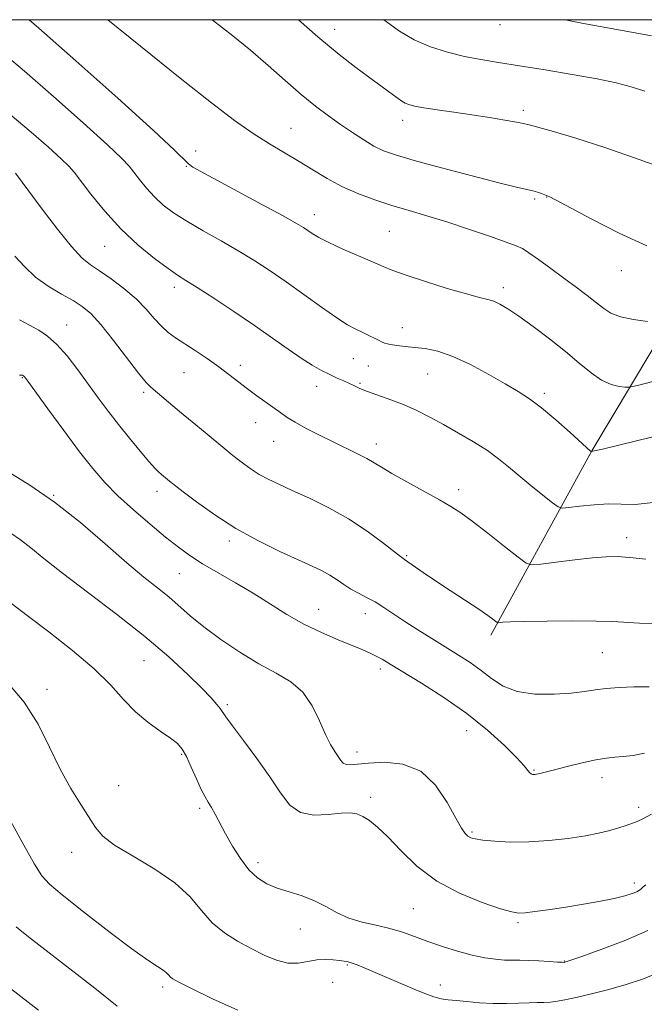
# Model space of a CAD drawing. Extents: x 2164800 to 2167700, y 314800 to 317700.
# Drawn here: x 2165262 to 2165401, y 317282 to 317500 of the extents above; entities that cross this region are included whole.
import ezdxf

# ---------------------------------------------------------------- set-up
doc = ezdxf.new("R2010")
doc.units = 0
doc.header["$MEASUREMENT"] = 0
for name, color, linetype, lineweight in [('32000', 7, 'Continuous', 0), ('DTM HARD BREAKLINE', 7, 'Continuous', 0), ('DTM SPOT ELEVATION', 2, 'Continuous', 13), ('INDEX CONTOUR', 41, 'Continuous', 13), ('INTERMEDIATE CONTOUR', 44, 'Continuous', 0)]:
    doc.layers.add(name, color=color, linetype=linetype, lineweight=lineweight)

msp = doc.modelspace()

# ---------------------------------------------------------------- linework, layer by layer
at = {"layer": '32000', "flags": 128}
msp.add_lwpolyline([(2165000, 315000), (2167500, 315000), (2167500, 317500), (2165000, 317500), (2165000, 315000)], dxfattribs=at)
at = {"layer": 'DTM HARD BREAKLINE'}
msp.add_polyline3d([(2165366.72, 317363.71, 1128.43), (2165389.03, 317404.54, 1121.97), (2165419.9, 317456.11, 1114.7), (2165446.86, 317498.32, 1107.84), (2165447.682, 317500, 1107.559)], dxfattribs=at)
at = {"layer": 'DTM SPOT ELEVATION'}
for p in [(2165332.18, 317497.85, 1113.33), (2165368.77, 317498.89, 1110.64), (2165373.88, 317479.95, 1113.6), (2165322.48, 317475.94, 1117.16), (2165347.2, 317477.68, 1114.55), (2165301.37, 317470.92, 1119.42), (2165299.34, 317467.53, 1120.08), (2165379.05, 317460.76, 1116.04), (2165376.45, 317460.28, 1116.25), (2165327.66, 317456.79, 1119.39), (2165344.22, 317453.1, 1119.01), (2165281.22, 317449.83, 1124.85), (2165395.61, 317444.4, 1116.59), (2165296.66, 317440.75, 1124.46), (2165369.51, 317440.62, 1119.54), (2165272.84, 317432.38, 1129.27), (2165347.16, 317431.82, 1121.34), (2165311.24, 317423.49, 1125.54), (2165336.28, 317424.92, 1122.82), (2165298.79, 317421.82, 1126.91), (2165339.63, 317423.32, 1122.82), (2165352.71, 317421.57, 1122.9), (2165263.02, 317420.73, 1132.1), (2165337.75, 317419.5, 1123.81), (2165289.88, 317417.47, 1128.3), (2165328.15, 317418.8, 1124.75), (2165378.56, 317417.29, 1121.65), (2165314.68, 317410.73, 1126.67), (2165318.62, 317406.62, 1126.78), (2165341.39, 317406.02, 1125.46), (2165292.85, 317395.53, 1130.53), (2165359.59, 317395.95, 1125.5), (2165269.98, 317394.65, 1133.96), (2165308.86, 317384.52, 1130.37), (2165396.8, 317385.26, 1125.43), (2165348.07, 317381.34, 1127.83), (2165297.78, 317377.29, 1132.93), (2165328.6, 317369.45, 1131.21), (2165338.92, 317368.44, 1130.64), (2165289.92, 317358.03, 1136.99), (2165391.41, 317359.84, 1129), (2165342.23, 317356.2, 1132.43), (2165268.51, 317351.68, 1139.43), (2165308.4, 317348.33, 1135.72), (2165361.35, 317342.52, 1132.82), (2165298.27, 317337.34, 1138.17), (2165337.07, 317337.84, 1133.47), (2165376.3, 317333.81, 1131.87), (2165391.3, 317332.13, 1132.57), (2165284.34, 317330.36, 1139.35), (2165340.12, 317327.78, 1135.6), (2165302.28, 317325.35, 1138.33), (2165399.45, 317325.55, 1133.64), (2165362.51, 317320.11, 1133.79), (2165273.95, 317315.6, 1140.53), (2165315.15, 317313.34, 1137.53), (2165398.47, 317308.82, 1135.55), (2165349.58, 317303.12, 1136.95), (2165372.76, 317300.02, 1136.26), (2165324.52, 317298.63, 1138.72), (2165334.97, 317290.64, 1140.17), (2165383, 317291.52, 1137.93), (2165331.69, 317286.85, 1141.09), (2165355.52, 317286.21, 1139.42), (2165294.11, 317285.76, 1142.37)]:
    msp.add_point(p, dxfattribs=at)
at = {"layer": 'INDEX CONTOUR', "flags": 128}
for points, elevation in [([(2165411.336, 317422.144), (2165399.184, 317418.994), (2165397.329, 317418.604), (2165396.402, 317418.618), (2165395.107, 317418.791), (2165393.32, 317419.247), (2165391.212, 317420.198), (2165388.899, 317421.797), (2165386.289, 317423.957), (2165383.234, 317426.532), (2165379.697, 317429.3411), (2165376.075, 317432.072), (2165372.877, 317434.38), (2165370.477, 317436.005), (2165368.728, 317437.039), (2165367.354, 317437.659), (2165366.023, 317438.06), (2165364.204, 317438.501), (2165361.3119, 317439.259), (2165357.045, 317440.505), (2165352.228, 317442), (2165347.972, 317443.397), (2165345.047, 317444.458), (2165342.877, 317445.359), (2165340.548, 317446.382), (2165333.939, 317449.216), (2165330.827, 317450.626), (2165328.63, 317451.757), (2165327.198, 317452.631), (2165326.208, 317453.322), (2165325.265, 317453.958), (2165323.689, 317454.893), (2165320.729, 317456.535), (2165315.992, 317459.104), (2165302.521, 317466.36), (2165300.776, 317467.372), (2165299.804, 317468.089), (2165296.725, 317471.12), (2165292.063, 317475.469), (2165284.172, 317482.6), (2165274.889, 317490.876), (2165266.6871, 317498.1221), (2165264.527, 317500)], 1120), ([(2165402.288, 317496.4301), (2165395.443, 317497.646), (2165387.237, 317499.155), (2165383.151, 317500)], 1110), ([(2165401.787, 317352.285), (2165398.397, 317352.242), (2165395.148, 317352.122), (2165392.263, 317351.909), (2165389.836, 317351.596), (2165387.438, 317351.23), (2165384.509, 317350.871), (2165380.697, 317350.606), (2165376.482, 317350.638), (2165372.552, 317351.193), (2165369.419, 317352.412), (2165366.882, 317354.08), (2165364.566, 317355.892), (2165362.151, 317357.615), (2165359.542, 317359.293), (2165353.634, 317362.935), (2165350.541, 317364.879), (2165347.666, 317366.737), (2165343.045, 317369.832), (2165341.093, 317371.048), (2165339.226, 317372.063), (2165337.442, 317372.973), (2165335.763, 317373.8919), (2165334.194, 317374.902), (2165332.669, 317375.958), (2165331.102, 317376.982), (2165329.364, 317377.945), (2165327.15, 317379.011), (2165320.031, 317382.254), (2165315.267, 317384.582), (2165310.305, 317387.315), (2165305.617, 317390.324), (2165301.595, 317393.2), (2165298.614, 317395.467), (2165295.6, 317397.824), (2165293.812, 317399.313), (2165293.181, 317399.8671), (2165292.344, 317400.707), (2165291.033, 317402.162), (2165289.081, 317404.445), (2165286.718, 317407.301), (2165284.27, 317410.356), (2165281.9889, 317413.323), (2165279.8151, 317416.253), (2165275.283, 317422.469), (2165272.924, 317425.528), (2165270.67, 317428.1), (2165268.61, 317429.935), (2165266.64, 317431.243), (2165264.606, 317432.345), (2165262.414, 317433.507)], 1130), ([(2165404.443, 317289.216), (2165400.492, 317287.601), (2165396.458, 317286.285), (2165392.564, 317285.188), (2165388.993, 317284.284), (2165385.916, 317283.563), (2165383.45, 317283.014), (2165381.493, 317282.6319), (2165379.887, 317282.41), (2165378.459, 317282.33), (2165376.97, 317282.321), (2165375.165, 317282.299), (2165372.861, 317282.211), (2165370.153, 317282.124), (2165367.2121, 317282.133), (2165364.218, 317282.302), (2165361.408, 317282.559), (2165359.033, 317282.7979), (2165357.2349, 317282.958), (2165355.727, 317283.1619), (2165354.1161, 317283.576), (2165352.102, 317284.318), (2165349.756, 317285.302), (2165344.728, 317287.48), (2165338.528, 317290.106), (2165337.153, 317290.667), (2165336.056, 317291.068), (2165335.148, 317291.326), (2165334.256, 317291.496), (2165333.186, 317291.646), (2165331.789, 317291.809), (2165330.109, 317291.894), (2165328.234, 317291.775), (2165326.233, 317291.407), (2165324.09, 317291.056), (2165321.768, 317291.067), (2165319.243, 317291.697), (2165316.529, 317292.837), (2165313.654, 317294.289), (2165310.673, 317295.912), (2165307.747, 317297.781), (2165305.068, 317300.027), (2165302.692, 317302.726), (2165300.141, 317305.736), (2165296.8, 317308.859), (2165292.336, 317311.907), (2165287.528, 317314.725), (2165283.437, 317317.168), (2165280.812, 317319.1841), (2165279.181, 317321.093), (2165275.938, 317326.172), (2165273.754, 317329.74), (2165271.421, 317334), (2165269.069, 317338.866), (2165266.503, 317343.97), (2165263.447, 317348.87), (2165259.751, 317353.223)], 1140)]:
    msp.add_lwpolyline(points, dxfattribs=dict(at, elevation=elevation))
at = {"layer": 'INTERMEDIATE CONTOUR', "flags": 128}
for points, elevation in [([(2165401.35, 317433.191), (2165398.255, 317433.625), (2165395.381, 317434.227), (2165393.291, 317435.016), (2165391.691, 317436.033), (2165390.076, 317437.322), (2165388.042, 317438.91), (2165385.597, 317440.751), (2165382.851, 317442.783), (2165379.961, 317444.905), (2165377.258, 317446.869), (2165375.121, 317448.39), (2165373.7119, 317449.306), (2165372.347, 317449.943), (2165370.126, 317450.75), (2165366.432, 317452.047), (2165361.776, 317453.647), (2165356.952, 317455.233), (2165352.582, 317456.568), (2165348.611, 317457.727), (2165344.811, 317458.864), (2165341.013, 317460.11), (2165337.28, 317461.512), (2165333.735, 317463.092), (2165330.456, 317464.854), (2165327.348, 317466.73), (2165324.272, 317468.628), (2165317.735, 317472.5109), (2165314.0971, 317474.828), (2165310, 317477.703), (2165304.859, 317481.599), (2165297.988, 317487.037), (2165289.142, 317494.169), (2165281.9381, 317500)], 1118), ([(2165401.237, 317449.955), (2165395.107, 317452.732), (2165388.92, 317455.901), (2165381.02, 317460.142), (2165379.767, 317460.781), (2165379.38, 317460.946), (2165377.916, 317461.475), (2165377.047, 317461.77), (2165375.991, 317462.076), (2165374.655, 317462.39), (2165372.414, 317462.906), (2165368.5051, 317463.863), (2165362.56, 317465.394), (2165355.774, 317467.191), (2165349.737, 317468.836), (2165345.623, 317470.036), (2165342.956, 317470.988), (2165340.847, 317472.015), (2165338.571, 317473.365), (2165336.066, 317475), (2165333.438, 317476.808), (2165330.751, 317478.728), (2165327.904, 317480.881), (2165324.756, 317483.439), (2165321.218, 317486.498), (2165317.408, 317489.852), (2165313.494, 317493.223), (2165309.593, 317496.412), (2165305.04, 317500)], 1116), ([(2165407.11, 317466.296), (2165399.522, 317469.066), (2165391.912, 317471.711), (2165385.488, 317473.771), (2165380.548, 317475.224), (2165375.227, 317476.683), (2165373.96, 317476.989), (2165372.408, 317477.287), (2165369.838, 317477.741), (2165366.412, 317478.317), (2165362.515, 317478.937), (2165358.53, 317479.528), (2165354.85, 317480.059), (2165351.867, 317480.509), (2165349.85, 317480.87), (2165348.589, 317481.19), (2165347.747, 317481.534), (2165347.0219, 317481.963), (2165346.225, 317482.535), (2165345.195, 317483.31), (2165343.795, 317484.341), (2165339.663, 317487.338), (2165336.811, 317489.437), (2165333.1629, 317492.275), (2165328.433, 317496.215), (2165324.131, 317500)], 1114), ([(2165400.783, 317484.206), (2165397.753, 317485.134), (2165394.429, 317485.981), (2165390.21, 317486.867), (2165384.748, 317487.871), (2165378.714, 317488.899), (2165373.0319, 317489.815), (2165368.387, 317490.532), (2165364.509, 317491.162), (2165360.887, 317491.865), (2165357.1331, 317492.786), (2165353.343, 317493.996), (2165349.738, 317495.549), (2165346.52, 317497.433), (2165343.834, 317499.36), (2165343.03, 317500)], 1112), ([(2165427.844, 317413.79), (2165391.405, 317404.909), (2165388.92, 317404.356), (2165388.7969, 317404.4609), (2165384.255, 317408.579), (2165381.062, 317411.406), (2165377.9069, 317414.059), (2165375.262, 317416.045), (2165372.775, 317417.644), (2165369.889, 317419.3291), (2165366.233, 317421.42), (2165362.177, 317423.612), (2165358.278, 317425.444), (2165354.972, 317426.577), (2165352.214, 317427.155), (2165349.8409, 317427.439), (2165347.731, 317427.653), (2165345.924, 317427.854), (2165344.504, 317428.057), (2165343.495, 317428.285), (2165342.693, 317428.582), (2165341.837, 317428.998), (2165339.438, 317430.213), (2165338.08, 317430.87), (2165336.699, 317431.522), (2165334.997, 317432.44), (2165332.593, 317433.9671), (2165329.256, 317436.309), (2165321.448, 317441.951), (2165317.891, 317444.415), (2165314.502, 317446.617), (2165310.944, 317448.763), (2165307.011, 317451.004), (2165303.016, 317453.249), (2165299.401, 317455.35), (2165296.499, 317457.211), (2165294.189, 317458.9491), (2165292.24, 317460.738), (2165290.473, 317462.6781), (2165288.926, 317464.595), (2165287.6909, 317466.242), (2165286.676, 317467.566), (2165285.0701, 317469.282), (2165281.879, 317472.297), (2165276.503, 317477.161), (2165269.923, 317482.999), (2165263.512, 317488.58), (2165258.337, 317492.939)], 1122), ([(2165402.664, 317393.046), (2165398.622, 317392.672), (2165395.572, 317392.694), (2165392.73, 317392.7569), (2165389.549, 317392.592), (2165386.415, 317392.273), (2165383.948, 317391.963), (2165382.529, 317391.833), (2165381.6011, 317392.1091), (2165380.366, 317393.025), (2165378.253, 317394.709), (2165375.582, 317396.859), (2165372.9, 317399.062), (2165370.592, 317401.007), (2165368.409, 317402.779), (2165365.941, 317404.565), (2165362.908, 317406.495), (2165359.546, 317408.472), (2165356.218, 317410.346), (2165353.194, 317411.996), (2165350.366, 317413.434), (2165347.529, 317414.705), (2165344.572, 317415.844), (2165339.389, 317417.673), (2165337.731, 317418.339), (2165336.536, 317418.8981), (2165335.453, 317419.427), (2165334.195, 317419.9929), (2165332.727, 317420.6381), (2165331.077, 317421.395), (2165329.251, 317422.31), (2165327.166, 317423.485), (2165324.722, 317425.034), (2165321.82, 317427.045), (2165318.394, 317429.487), (2165314.383, 317432.303), (2165309.8541, 317435.372), (2165305.389, 317438.319), (2165301.6971, 317440.702), (2165299.227, 317442.262), (2165297.376, 317443.453), (2165295.281, 317444.907), (2165292.3, 317447.126), (2165288.669, 317450.094), (2165284.844, 317453.663), (2165281.249, 317457.606), (2165278.18, 317461.3879), (2165274.488, 317466.261), (2165273.336, 317467.579), (2165271.651, 317469.189), (2165268.821, 317471.741), (2165264.954, 317475.125), (2165260.338, 317479.039)], 1124), ([(2165401, 317380.545), (2165397.475, 317380.906), (2165394.707, 317381.089), (2165392.211, 317381.065), (2165389.232, 317380.822), (2165385.31, 317380.378), (2165381.157, 317379.858), (2165377.774, 317379.418), (2165375.813, 317379.242), (2165374.504, 317379.644), (2165372.728, 317380.965), (2165369.703, 317383.368), (2165366.011, 317386.28), (2165362.576, 317388.946), (2165360.036, 317390.824), (2165357.894, 317392.228), (2165355.365, 317393.684), (2165348.1489, 317397.635), (2165344.826, 317399.498), (2165342.538, 317400.869), (2165340.901, 317401.896), (2165339.29, 317402.834), (2165337.2079, 317403.894), (2165331.795, 317406.491), (2165328.7699, 317407.993), (2165325.876, 317409.492), (2165323.43, 317410.835), (2165321.631, 317411.926), (2165320.201, 317412.904), (2165314.921, 317416.722), (2165312.834, 317418.276), (2165308.755, 317421.448), (2165306.48, 317423.144), (2165303.898, 317424.946), (2165301.245, 317426.719), (2165296.888, 317429.565), (2165295.2831, 317430.741), (2165293.799, 317432.096), (2165292.232, 317433.838), (2165290.413, 317435.904), (2165288.186, 317438.164), (2165285.49, 317440.472), (2165282.654, 317442.6219), (2165280.1, 317444.398), (2165278.087, 317445.743), (2165276.206, 317447.265), (2165273.884, 317449.737), (2165270.772, 317453.606), (2165267.4151, 317458.032), (2165261.514, 317465.992)], 1126), ([(2165403.839, 317366.239), (2165399.603, 317366.386), (2165393.707, 317366.731), (2165390.053, 317366.837), (2165384.892, 317366.869), (2165379.163, 317366.838), (2165374.208, 317366.764), (2165371.048, 317366.667), (2165369.404, 317366.568), (2165368.329, 317366.459), (2165368.097, 317366.5301), (2165367.783, 317366.7629), (2165367.176, 317367.235), (2165366.0181, 317368.074), (2165364.042, 317369.423), (2165361.124, 317371.344), (2165357.72, 317373.565), (2165354.434, 317375.73), (2165351.762, 317377.543), (2165347.574, 317380.476), (2165346.727, 317381.098), (2165342.749, 317384.209), (2165339.307, 317386.751), (2165335.237, 317389.431), (2165330.852, 317391.886), (2165326.551, 317394.008), (2165322.753, 317395.752), (2165319.763, 317397.112), (2165317.426, 317398.236), (2165315.47, 317399.306), (2165313.676, 317400.46), (2165312.03, 317401.648), (2165310.568, 317402.775), (2165309.265, 317403.805), (2165307.847, 317404.95), (2165303.454, 317408.565), (2165300.588, 317410.944), (2165297.828, 317413.253), (2165291.465, 317418.612), (2165290.409, 317419.685), (2165288.762, 317421.692), (2165283.194, 317428.9609), (2165280.362, 317432.507), (2165278.163, 317434.922), (2165276.288, 317436.496), (2165274.236, 317437.778), (2165271.656, 317439.231), (2165268.771, 317440.968), (2165265.952, 317443.0181), (2165263.491, 317445.347), (2165261.367, 317447.668)], 1128), ([(2165400.738, 317337.571), (2165398.195, 317337.057), (2165396.027, 317336.8069), (2165394.184, 317336.653), (2165392.308, 317336.452), (2165389.963, 317336.064), (2165386.902, 317335.406), (2165383.618, 317334.621), (2165380.791, 317333.912), (2165377.269, 317333.003), (2165376.843, 317332.911), (2165376.501, 317332.8611), (2165376.205, 317332.841), (2165375.92, 317332.856), (2165375.629, 317332.9601), (2165375.319, 317333.223), (2165374.915, 317333.748), (2165374.09, 317334.77), (2165372.456, 317336.561), (2165369.72, 317339.283), (2165365.977, 317342.664), (2165361.422, 317346.32), (2165356.334, 317349.889), (2165351.353, 317353.077), (2165344.411, 317357.301), (2165342.636, 317358.358), (2165341.338, 317359.073), (2165340.018, 317359.716), (2165338.346, 317360.447), (2165332.903, 317362.6671), (2165329.218, 317364.263), (2165325.353, 317366.154), (2165321.596, 317368.301), (2165314.107, 317372.978), (2165310.173, 317375.303), (2165306.337, 317377.5059), (2165302.922, 317379.513), (2165300.115, 317381.317), (2165297.549, 317383.176), (2165294.722, 317385.417), (2165291.297, 317388.249), (2165287.6079, 317391.426), (2165284.156, 317394.587), (2165281.275, 317397.518), (2165278.627, 317400.593), (2165275.71, 317404.334), (2165272.225, 317409.002), (2165268.697, 317413.811), (2165264.236, 317419.941), (2165263.545, 317420.863), (2165263.296, 317421.127), (2165263.031, 317421.255), (2165262.413, 317421.266)], 1132), ([(2165402.288, 317324.066), (2165400.505, 317323.105), (2165399.115, 317322.473), (2165397.706, 317321.934), (2165396.19, 317321.424), (2165394.56, 317320.92), (2165392.762, 317320.402), (2165390.5531, 317319.861), (2165387.642, 317319.29), (2165383.861, 317318.704), (2165379.542, 317318.201), (2165375.141, 317317.901), (2165371.073, 317317.886), (2165367.603, 317318.071), (2165364.96, 317318.334), (2165363.272, 317318.584), (2165362.286, 317318.857), (2165361.649, 317319.221), (2165361.035, 317319.807), (2165360.204, 317320.99), (2165358.9401, 317323.207), (2165357.057, 317326.642), (2165354.485, 317330.458), (2165351.183, 317333.565), (2165347.227, 317335.156), (2165343.16, 317335.557), (2165339.6441, 317335.375), (2165337.1759, 317335.132), (2165335.6151, 317334.9999), (2165334.657, 317335.064), (2165334.018, 317335.391), (2165333.503, 317335.98), (2165332.182, 317337.905), (2165331.228, 317339.456), (2165330.105, 317341.694), (2165328.808, 317344.7149), (2165327.204, 317348.047), (2165325.128, 317351.079), (2165322.448, 317353.389), (2165319.185, 317355.31), (2165315.392, 317357.361), (2165311.193, 317359.917), (2165306.977, 317362.767), (2165303.204, 317365.555), (2165300.194, 317368.006), (2165295.419, 317372.161), (2165292.934, 317374.169), (2165289.9451, 317376.554), (2165286.143, 317379.73), (2165281.343, 317383.925), (2165275.869, 317388.628), (2165270.168, 317393.146), (2165264.651, 317396.94), (2165255.116, 317402.861)], 1134), ([(2165401.034, 317308.426), (2165400.428, 317307.956), (2165399.999, 317307.53), (2165399.624, 317307.238), (2165398.992, 317306.881), (2165397.9819, 317306.463), (2165396.388, 317305.974), (2165393.98, 317305.401), (2165390.65, 317304.743), (2165386.779, 317304.059), (2165382.869, 317303.423), (2165379.361, 317302.897), (2165376.455, 317302.501), (2165374.289, 317302.2439), (2165372.827, 317302.162), (2165371.3241, 317302.4), (2165368.86, 317303.131), (2165364.821, 317304.499), (2165359.813, 317306.537), (2165354.7451, 317309.253), (2165350.367, 317312.56), (2165346.769, 317316.0011), (2165343.88, 317319.027), (2165341.616, 317321.217), (2165339.837, 317322.66), (2165338.391, 317323.572), (2165337.0901, 317324.133), (2165335.6, 317324.376), (2165333.552, 317324.294), (2165330.731, 317323.971), (2165327.553, 317323.835), (2165324.5911, 317324.403), (2165322.235, 317326.072), (2165320.153, 317328.769), (2165317.832, 317332.298), (2165314.953, 317336.383), (2165311.969, 317340.4), (2165309.529, 317343.645), (2165308.091, 317345.624), (2165306.84, 317347.438), (2165306.092, 317348.368), (2165304.81, 317349.7879), (2165302.73, 317351.946), (2165299.627, 317355.018), (2165295.441, 317358.899), (2165290.15, 317363.415), (2165283.899, 317368.33), (2165271.877, 317377.411), (2165267.78, 317380.647), (2165264.887, 317383.018), (2165262.64, 317384.791), (2165260.482, 317386.2919)], 1136), ([(2165401.4621, 317298.315), (2165396.602, 317296.186), (2165391.274, 317294.144), (2165386.845, 317292.55), (2165383.099, 317291.251), (2165382.963, 317291.2359), (2165382.5301, 317291.251), (2165381.48, 317291.317), (2165379.6281, 317291.445), (2165377.319, 317291.589), (2165375.0371, 317291.69), (2165373.134, 317291.711), (2165371.46, 317291.707), (2165369.741, 317291.752), (2165367.736, 317291.92), (2165365.361, 317292.27), (2165362.566, 317292.86), (2165359.363, 317293.717), (2165355.991, 317294.756), (2165352.751, 317295.865), (2165349.849, 317296.941), (2165347.131, 317297.924), (2165344.347, 317298.765), (2165341.331, 317299.456), (2165338.237, 317300.15), (2165335.299, 317301.039), (2165332.673, 317302.246), (2165330.208, 317303.61), (2165327.674, 317304.902), (2165324.92, 317305.953), (2165322.098, 317306.836), (2165319.4379, 317307.69), (2165317.112, 317308.662), (2165315.054, 317309.95), (2165313.145, 317311.762), (2165311.295, 317314.208), (2165309.5569, 317316.998), (2165308.017, 317319.741), (2165305.707, 317324.055), (2165304.869, 317325.574), (2165304.164, 317326.747), (2165303.469, 317327.931), (2165302.638, 317329.554), (2165301.584, 317331.875), (2165300.425, 317334.492), (2165299.335, 317336.831), (2165298.398, 317338.488), (2165297.3389, 317339.714), (2165295.795, 317340.929), (2165293.531, 317342.4769), (2165290.814, 317344.42), (2165288.042, 317346.746), (2165285.447, 317349.4559), (2165282.608, 317352.599), (2165278.944, 317356.24), (2165274.1291, 317360.339), (2165268.868, 317364.4579), (2165264.126, 317368.057), (2165260.646, 317370.734)], 1138), ([(2165310.717, 317280.636), (2165305.1131, 317283.154), (2165300.464, 317285.442), (2165297.674, 317286.856), (2165296.361, 317287.576), (2165295.821, 317287.987), (2165295.438, 317288.415), (2165294.954, 317288.927), (2165294.201, 317289.529), (2165292.959, 317290.31), (2165290.802, 317291.7), (2165287.254, 317294.209), (2165282.148, 317298.077), (2165276.556, 317302.445), (2165271.863, 317306.179), (2165269.034, 317308.545), (2165267.3669, 317310.394), (2165265.744, 317312.977), (2165263.321, 317317.194), (2165260.368, 317322.56)], 1142), ([(2165284.025, 317281.515), (2165279.051, 317285.498), (2165273.512, 317289.828), (2165265.081, 317296.37), (2165262.917, 317298.074), (2165261.639, 317299.11)], 1144), ([(2165266.57, 317280.67), (2165258.095, 317287.242)], 1146)]:
    msp.add_lwpolyline(points, dxfattribs=dict(at, elevation=elevation))

doc.saveas('drawing.dxf')
